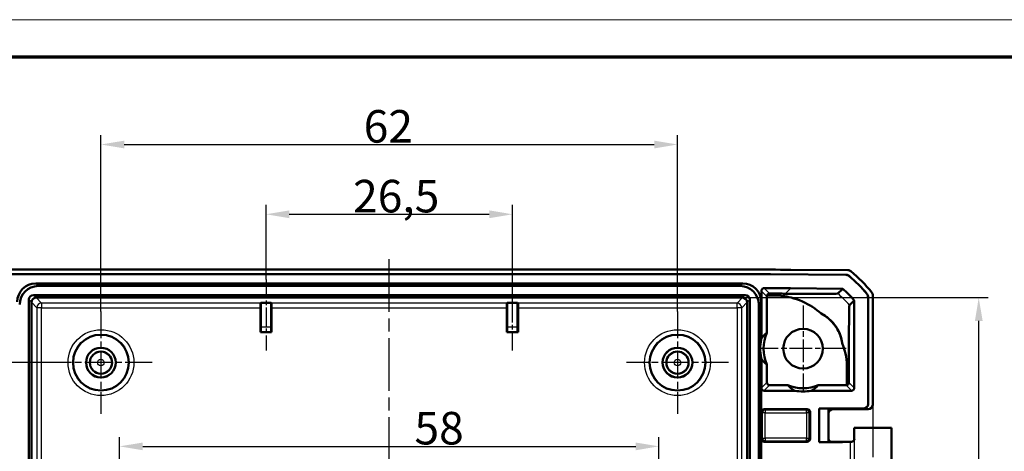
# Model space of a CAD drawing. Units: millimetres. Extents: x 1 to 593, y 1 to 419.
# Drawn here: x 418 to 524, y 373 to 419 of the extents above; entities that cross this region are included whole.
import ezdxf

# ---------------------------------------------------------------- set-up
doc = ezdxf.new("R2010")
doc.units = ezdxf.units.MM
doc.linetypes.add('CHAIN', pattern=[0.3543, 0.2362, -0.0295, 0.0591, -0.0295])
doc.linetypes.add('DASH_DOT', pattern=[0.37, 0.24, -0.06, 0.01, -0.06])
doc.layers.get('0').update_dxf_attribs({"lineweight": 25})
for name, color, linetype, lineweight in [('Bemaßung (ISO)', 1, 'Continuous', 25), ('Mittellinie (ISO)', 1, 'DASH_DOT', 25), ('Mittelpunktmarkierung (ISO)', 1, 'DASH_DOT', 25), ('Rahmen (ISO)', 7, 'Continuous', 70), ('Sichtbar (ISO)', 7, 'Continuous', 50), ('Sichtbar schmal (ISO)', 1, 'Continuous', 25)]:
    doc.layers.add(name, color=color, linetype=linetype, lineweight=lineweight)
doc.styles.add('3_5', font='isocpeur.ttf', dxfattribs={"width": 1.1})
doc.dimstyles.new('18-Bopla 3_5', dxfattribs={"dimtxt": 3.5, "dimasz": 2.5, "dimexe": 1, "dimexo": 0, "dimgap": 0.2, "dimtad": 1, "dimdec": 6, "dimrnd": 1e-08, "dimtxsty": '3_5', "dimcen": 0.09, "dimdle": 7, "dimclrd": 1, "dimclre": 1, "dimclrt": 5, "dimadec": 6, "dimazin": 2, "dimtfac": 0.714286, "dimtdec": 3, "dimtmove": 0, "dimatfit": 3, "dimfxl": 1, "dimtolj": 1, "dimlwd": 25, "dimlwe": 25, "dimarcsym": 0})

# ---------------------------------------------------------------- blocks, each defined once
blk = doc.blocks.new('Ränder Bopla-A2-Rahmen')
at = {"layer": 'Rahmen (ISO)', "color": 1, "lineweight": 18}
blk.add_line((593, 419), (1, 419), dxfattribs=at)
at = {"layer": 'Rahmen (ISO)', "color": 91, "lineweight": 70}
blk.add_line((20, 415), (589, 415), dxfattribs=at)
blk = doc.blocks.new('*D9')
at = {"layer": 'Bemaßung (ISO)', "color": 1, "linetype": 'Continuous', "lineweight": 25}
for p, q in [((429.22, 366.65), (429.22, 374.15)), ((487.22, 366.65), (487.22, 374.15)), ((431.72, 373.15), (484.72, 373.15))]:
    blk.add_line(p, q, dxfattribs=at)
at = {"layer": 'Bemaßung (ISO)', "color": 1, "linetype": 'Continuous'}
for points in [[(431.72, 373.56), (431.72, 372.73), (429.22, 373.15)], [(484.72, 373.56), (484.72, 372.73), (487.22, 373.15)]]:
    blk.add_solid(points, dxfattribs=at)
at = {"layer": 'Defpoints', "color": 0, "linetype": 'Continuous'}
for p in [(487.22, 373.15), (429.22, 366.65), (487.22, 366.65)]:
    blk.add_point(p, dxfattribs=at)
at = {"layer": 'Bemaßung (ISO)', "color": 5, "linetype": 'Continuous', "lineweight": 25, "insert": (460.93, 373.35), "char_height": 3.5, "attachment_point": 7, "style": '3_5'}
blk.add_mtext('\\A1;58', dxfattribs=at)
blk = doc.blocks.new('*D10')
at = {"layer": 'Bemaßung (ISO)', "color": 1, "linetype": 'Continuous', "lineweight": 25}
for p, q in [((427.22, 387.65), (427.22, 406.59)), ((489.22, 387.65), (489.22, 406.59)), ((429.72, 405.59), (486.72, 405.59))]:
    blk.add_line(p, q, dxfattribs=at)
at = {"layer": 'Bemaßung (ISO)', "color": 1, "linetype": 'Continuous'}
for points in [[(429.72, 406), (429.72, 405.17), (427.22, 405.59)], [(486.72, 406), (486.72, 405.17), (489.22, 405.59)]]:
    blk.add_solid(points, dxfattribs=at)
at = {"layer": 'Defpoints', "color": 0, "linetype": 'Continuous'}
for p in [(489.22, 405.59), (427.22, 387.65), (489.22, 387.65)]:
    blk.add_point(p, dxfattribs=at)
at = {"layer": 'Bemaßung (ISO)', "color": 5, "linetype": 'Continuous', "lineweight": 25, "insert": (455.47, 405.79), "char_height": 3.5, "attachment_point": 7, "style": '3_5'}
blk.add_mtext('\\A1;62', dxfattribs=at)
blk = doc.blocks.new('*D12')
at = {"layer": 'Bemaßung (ISO)', "color": 1, "linetype": 'Continuous', "lineweight": 25}
for p, q in [((421.72, 382.15), (391.61, 382.15)), ((392.61, 379.65), (392.61, 324.65)), ((421.72, 322.15), (391.61, 322.15))]:
    blk.add_line(p, q, dxfattribs=at)
at = {"layer": 'Bemaßung (ISO)', "color": 1, "linetype": 'Continuous'}
for points in [[(392.19, 379.65), (393.02, 379.65), (392.61, 382.15)], [(392.19, 324.65), (393.02, 324.65), (392.61, 322.15)]]:
    blk.add_solid(points, dxfattribs=at)
at = {"layer": 'Defpoints', "color": 0, "linetype": 'Continuous'}
for p in [(421.72, 382.15), (392.61, 322.15), (421.72, 322.15)]:
    blk.add_point(p, dxfattribs=at)
at = {"layer": 'Bemaßung (ISO)', "color": 5, "linetype": 'Continuous', "lineweight": 25, "insert": (392.41, 349.84), "char_height": 3.5, "attachment_point": 7, "rotation": 90, "style": '3_5'}
blk.add_mtext('\\A1;60', dxfattribs=at)
blk = doc.blocks.new('*D13')
at = {"layer": 'Bemaßung (ISO)', "color": 1, "linetype": 'Continuous', "lineweight": 25}
for p, q in [((444.97, 391.09), (444.97, 399.09)), ((471.47, 391.09), (471.47, 399.09)), ((447.47, 398.09), (468.97, 398.09))]:
    blk.add_line(p, q, dxfattribs=at)
at = {"layer": 'Bemaßung (ISO)', "color": 1, "linetype": 'Continuous'}
for points in [[(447.47, 398.51), (447.47, 397.67), (444.97, 398.09)], [(468.97, 398.51), (468.97, 397.67), (471.47, 398.09)]]:
    blk.add_solid(points, dxfattribs=at)
at = {"layer": 'Defpoints', "color": 0, "linetype": 'Continuous'}
for p in [(471.47, 398.09), (444.97, 391.09), (471.47, 391.09)]:
    blk.add_point(p, dxfattribs=at)
at = {"layer": 'Bemaßung (ISO)', "color": 5, "linetype": 'Continuous', "lineweight": 25, "insert": (454.33, 398.29), "char_height": 3.5, "attachment_point": 7, "style": '3_5'}
blk.add_mtext('\\A1;26,5', dxfattribs=at)
blk = doc.blocks.new('*D15')
at = {"layer": 'Bemaßung (ISO)', "color": 1, "linetype": 'Continuous', "lineweight": 25}
for p, q in [((496.2, 389.13), (522.61, 389.13)), ((521.61, 317.67), (521.61, 386.63)), ((496.2, 315.17), (522.61, 315.17))]:
    blk.add_line(p, q, dxfattribs=at)
at = {"layer": 'Bemaßung (ISO)', "color": 1, "linetype": 'Continuous'}
for points in [[(521.2, 386.63), (522.03, 386.63), (521.61, 389.13)], [(521.2, 317.67), (522.03, 317.67), (521.61, 315.17)]]:
    blk.add_solid(points, dxfattribs=at)
at = {"layer": 'Defpoints', "color": 0, "linetype": 'Continuous'}
for p in [(496.2, 389.13), (521.61, 389.13), (496.2, 315.17)]:
    blk.add_point(p, dxfattribs=at)
at = {"layer": 'Bemaßung (ISO)', "color": 5, "linetype": 'Continuous', "lineweight": 25, "insert": (521.41, 349.65), "char_height": 3.5, "attachment_point": 7, "rotation": 90, "style": '3_5'}
blk.add_mtext('\\A1;74', dxfattribs=at)

msp = doc.modelspace()

# ---------------------------------------------------------------- linework, layer by layer
at = {"layer": 'Mittellinie (ISO)', "linetype": 'CHAIN', "ltscale": 23.990969}
for p, q in [((458.21733471, 311.11247134), (458.21733471, 393.44075826)), ((510.21733471, 377.64815733), (510.21733471, 356.46042085))]:
    msp.add_line(p, q, dxfattribs=at)
at = {"layer": 'Mittellinie (ISO)', "linetype": 'CHAIN', "ltscale": 8.487927}
for p, q in [((444.96733471, 391.0896378), (444.96733471, 383.45107521)), ((471.46733471, 383.45107521), (471.46733471, 391.0896378))]:
    msp.add_line(p, q, dxfattribs=at)
at = {"layer": 'Mittelpunktmarkierung (ISO)', "linetype": 'CHAIN', "ltscale": 12.223182}
for p, q in [((427.21733471, 387.64815733), (427.21733471, 376.64815733)), ((489.21733471, 387.64815733), (489.21733471, 376.64815733)), ((432.71733471, 382.14815733), (421.71733471, 382.14815733)), ((494.71733471, 382.14815733), (483.71733471, 382.14815733))]:
    msp.add_line(p, q, dxfattribs=at)
at = {"layer": 'Mittelpunktmarkierung (ISO)', "linetype": 'CHAIN', "ltscale": 10.278568}
for p, q in [((502.71733471, 388.27315733), (502.71733471, 379.02315733)), ((507.34233471, 383.64815733), (498.09233471, 383.64815733))]:
    msp.add_line(p, q, dxfattribs=at)
at = {"layer": 'Sichtbar (ISO)'}
for p, q in [((419.39909319, 392.14815733), (497.03557623, 392.14815733)), ((501.39900867, 392.12911814), (507.54378082, 392.07549349)), ((417.21951639, 391.64815733), (499.21515304, 391.64815733)), ((417.21955447, 391.63943047), (499.21511496, 391.63943047)), ((499.21511496, 391.63943047), (507.35927697, 391.56835739)), ((499.21515304, 391.64815733), (507.36247289, 391.5770567)), ((420.20022444, 390.64815733), (496.23444499, 390.64815733)), ((420.46352943, 390.38485234), (495.97113999, 390.38485234)), ((498.24233471, 384.71673958), (498.24233471, 389.85453835)), ((501.38147878, 390.13784468), (506.98437864, 390.08894888)), ((506.98430248, 390.08022234), (506.4690547, 389.56497456)), ((419.45370678, 315.37966343), (419.45370678, 388.91665123)), ((419.73478845, 315.66559203), (419.73478845, 388.63072264)), ((419.94884081, 389.41178527), (496.48582861, 389.41178527)), ((420.23476941, 389.1307036), (496.19990002, 389.1307036)), ((444.37166007, 388.55032881), (444.41096905, 388.5896378)), ((444.41096905, 388.5896378), (445.52370037, 388.5896378)), ((444.41096905, 388.5896378), (444.41096905, 385.95107521)), ((445.52370037, 385.95107521), (445.52370037, 388.5896378)), ((445.52370037, 388.5896378), (445.56300936, 388.55032881)), ((470.87166007, 388.55032881), (470.91096905, 388.5896378)), ((470.91096905, 385.95107521), (470.91096905, 388.5896378)), ((470.91096905, 388.5896378), (472.02370037, 388.5896378)), ((472.02370037, 388.5896378), (472.06300936, 388.55032881)), ((472.02370037, 388.5896378), (472.02370037, 385.95107521)), ((496.69988098, 388.63072264), (496.69988098, 315.66559203)), ((496.98096265, 388.91665123), (496.98096265, 315.37966343)), ((498.21733471, 388.66526761), (498.21733471, 384.60601589)), ((498.82703485, 389.26497072), (498.82703485, 385.35931689)), ((498.84314282, 389.36195244), (499.68283709, 389.35462454)), ((507.70200783, 388.32120882), (508.21725856, 388.83645954)), ((508.22598542, 388.83971203), (508.22598542, 379.43070227)), ((509.70860785, 389.19843474), (509.70860785, 377.70686516)), ((509.71733471, 389.20155463), (509.71733471, 377.6981383)), ((510.21733471, 389.37850573), (510.21733471, 377.6481383)), ((444.36733471, 385.41178527), (444.36733471, 388.05034785)), ((445.56733471, 388.05034785), (445.56733471, 385.41178527)), ((470.86733471, 385.41178527), (470.86733471, 388.05034785)), ((472.06733471, 388.05034785), (472.06733471, 385.41178527)), ((497.95402972, 388.40196262), (497.95402972, 315.89435205)), ((444.36733471, 385.41178527), (444.4066437, 385.45109425)), ((445.56733471, 385.41178527), (444.36733471, 385.41178527)), ((445.56733471, 385.41178527), (445.52802573, 385.45109425)), ((470.86733471, 385.41178527), (470.9066437, 385.45109425)), ((472.06733471, 385.41178527), (470.86733471, 385.41178527)), ((472.06733471, 385.41178527), (472.02802573, 385.45109425)), ((498.21733471, 382.69029878), (498.21733471, 321.60601589)), ((498.24233471, 379.43070227), (498.24233471, 382.57957509)), ((498.82703485, 381.93699778), (498.82703485, 380.02411919)), ((507.43303807, 381.53689442), (507.43303807, 379.73850209)), ((507.64331768, 380.02208679), (507.64331768, 381.53689406)), ((501.84550173, 379.13070227), (498.54230044, 379.13070227)), ((501.08500072, 379.72413061), (499.12702343, 379.72413061)), ((507.92601969, 379.13070227), (503.58916769, 379.13070227)), ((507.3412967, 379.72413061), (504.3496687, 379.72413061)), ((498.54232329, 377.14815733), (503.16734614, 377.14815733)), ((509.20862688, 377.2068842), (504.46733471, 377.2068842)), ((505.45860818, 377.19815767), (504.46733471, 377.2068842)), ((504.46733471, 377.2068842), (504.46733471, 373.58943047)), ((509.21735375, 377.19815733), (505.45860785, 377.19815733)), ((505.45860818, 373.598157), (505.45860818, 377.19815767)), ((505.95858881, 377.14815733), (509.71735375, 377.14815733)), ((498.24233471, 373.94814591), (498.24233471, 376.84816876)), ((503.46733471, 376.84816876), (503.46733471, 373.94814591)), ((508.21733471, 375.14815733), (512.21733471, 375.14815733)), ((508.21733471, 375.14815733), (508.21733471, 373.94816876)), ((512.21733471, 375.14815733), (512.21733471, 358.14815733)), ((498.54232329, 373.64815733), (503.16734614, 373.64815733)), ((504.46733471, 373.58943047), (505.45860818, 373.598157)), ((504.46733471, 373.58943047), (506.96733471, 373.58943047)), ((505.45860785, 373.59815733), (506.38998444, 373.59815733)), ((505.75859642, 373.63943047), (506.38998444, 373.63943047)), ((506.38998444, 373.63943047), (506.96733471, 373.64815733)), ((506.38998444, 373.63943047), (506.38998444, 373.59815733)), ((506.38998444, 373.59815733), (506.96733471, 373.58943047)), ((506.96733471, 373.64815733), (507.76784497, 373.64815733)), ((506.96733471, 373.64815733), (506.96733471, 373.58943047))]:
    msp.add_line(p, q, dxfattribs=at)
for centre, radius in [((502.71733471, 383.64815733), 2.125), ((427.21733471, 382.14815733), 3), ((489.21733471, 382.14815733), 3), ((427.21733471, 382.14815733), 1.6), ((427.21733471, 382.14815733), 1.59563657), ((427.21733471, 382.14815733), 1.2), ((489.21733471, 382.14815733), 1.6), ((489.21733471, 382.14815733), 1.59563657), ((489.21733471, 382.14815733), 1.2)]:
    msp.add_circle(centre, radius, dxfattribs=at)
for centre, radius, start, end in [((498.3894462, 380.32704331), 15, 38.6262975985, 50.8737028792), ((498.3894462, 380.32704331), 14.49127313, 39.35068634, 50.1493133263), ((498.3894462, 380.32704331), 14.5, 39.3379140684, 50.1620855979), ((506.98430248, 390.08022234), 0.00872687, 48.6122395179, 89.4999996665), ((502.71733471, 383.64815733), 4.25, 8.4446840009, 62.577901785), ((502.71733471, 383.64815733), 4.60081439, 166.5698732081, 167.9835062402), ((502.71733471, 383.64815733), 4.25, 156.2575685596, 203.7424314404), ((502.71733471, 383.64815733), 4.60081439, 192.0164937598, 193.4301267919), ((502.71733471, 383.64815733), 4.25, 247.4134503441, 292.5865496559), ((502.71733471, 383.64815733), 4.60081439, 259.0766645066, 280.9233354934)]:
    msp.add_arc(centre, radius, start, end, dxfattribs=at)
for centre, major_axis, ratio, start_param, end_param in [((419.43717085, -107.87088186), (-353.58031557, 353.58031557), 0.9999238505, 5.49782522, 5.5065518663), ((496.99749857, -107.87088186), (353.58031557, 353.58031557), 0.9999238505, 0.7766334409, 0.7853600872), ((507.53937931, 391.57549349), (0.35358032, 0.35358032), 0.9999238505, 0.1025077026, 0.7766334409), ((420.23459263, 388.63089941), (-1.43851643, 1.43851643), 0.9831056028, 5.5063060994, 7.060064515), ((420.49789763, 388.36759442), (-1.43851643, 1.43851643), 0.9831056028, 5.5063060994, 7.060064515), ((495.9367718, 388.36759442), (1.43851643, 1.43851643), 0.9831056028, 5.5063060994, 7.060064515), ((496.20007679, 388.63089941), (1.43851643, 1.43851643), 0.9831056028, 5.5063060994, 7.060064515), ((509.71731567, 389.37846765), (0.35358032, 0.35358032), 0.9999238505, 5.49782522, 6.1719516161), ((419.95862057, 388.90687148), (-0.36046904, 0.36046904), 0.9808148485, 5.5074723255, 7.0588982889), ((420.26791172, 388.59758033), (-0.49569308, 0.21486669), 0.9132945058, 0.3673052912, 0.3769523966), ((420.23448343, 388.63100862), (0.35355339, 0.35355339), 0.9987861812, 0.7950833451, 2.3465093085), ((420.26791172, 388.59758033), (-0.21486669, 0.49569308), 0.9132945058, 5.9062329106, 5.915880016), ((496.16675771, 388.59758033), (0.21486669, 0.49569308), 0.9132945058, 0.3673052912, 0.3769523966), ((496.200186, 388.63100862), (-0.35355339, 0.35355339), 0.9987861812, 3.9366759987, 5.4881019621), ((496.47604886, 388.90687148), (0.36046904, 0.36046904), 0.9808148485, 5.5074723255, 7.0588982889), ((496.16675771, 388.59758033), (0.49569308, 0.21486669), 0.9132945058, 5.9062329106, 5.915880016), ((444.37169815, 388.05034785), (0, 0.5), 0.0087268678, 0.0087266516, 1.5707963268), ((445.56297128, 388.05034785), (0, -0.5), 0.0087268678, 1.5707963268, 3.1328660019), ((470.87169815, 388.05034785), (0, 0.5), 0.0087268678, 0.0087266516, 1.5707963268), ((472.06297128, 388.05034785), (0, -0.5), 0.0087268678, 1.5707963268, 3.1328660019), ((444.40660562, 385.95107521), (0, -0.5), 0.0087268678, 0.0087266515, 1.5707963268), ((445.52806381, 385.95107521), (0, 0.5), 0.0087268678, 1.5707963268, 3.1328660021), ((470.90660562, 385.95107521), (0, -0.5), 0.0087268678, 0.0087266515, 1.5707963268), ((472.02806381, 385.95107521), (0, 0.5), 0.0087268678, 1.5707963268, 3.1328660021), ((502.54119219, 383.64815733), (4.42884749, 0), 0.9992087954, 2.9234174828, 3.3597678244), ((498.54234614, 379.43074797), (-0.13418145, -0.26838333), 0.9998096356, 5.1760822795, 6.7467263073), ((499.12704628, 380.02414203), (-0.21214819, -0.21214819), 0.9999238505, 5.49782522, 7.0685453944), ((502.71733471, 382.57826375), (0, 3.56664151), 0.9539479188, 2.8640033797, 2.8824609689), ((502.71733471, 382.57826375), (0, 3.56664151), 0.9539479188, 3.4007243383, 3.4191819275), ((507.34127386, 380.02414203), (0.21214819, -0.21214819), 0.9999238505, 5.49782522, 5.8086001716), ((507.925974, 379.43074797), (0.13418145, -0.26838333), 0.9998096356, 5.8196443071, 7.3902883349), ((498.54234614, 376.84814591), (-0.21214819, 0.21214819), 0.9999238505, 5.49782522, 7.0685453944), ((503.16732329, 376.84814591), (0.21214819, 0.21214819), 0.9999238505, 5.49782522, 7.0685453944), ((505.95862688, 376.6481383), (-0.35358032, 0.35358032), 0.9999238505, 5.49782522, 7.0685453944), ((509.20858881, 377.70690324), (0.35358032, -0.35358032), 0.9999238505, 5.49782522, 7.0685453944), ((509.21731567, 377.69817637), (0.35358032, -0.35358032), 0.9999238505, 5.49782522, 7.0685453944), ((509.71731567, 377.64817637), (0.35358032, -0.35358032), 0.9999238505, 5.49782522, 7.0685453944), ((510.21733471, 375.14815733), (2, 0), 0.0087268678, 3.1415926536, 6.2831853072), ((498.54234614, 373.94816876), (-0.21214819, -0.21214819), 0.9999238505, 5.49782522, 7.0685453944), ((503.16732329, 373.94816876), (0.21214819, -0.21214819), 0.9999238505, 5.49782522, 7.0685453944), ((505.75861927, 373.93944189), (-0.21214819, -0.21214819), 0.9999238505, 5.49782522, 7.0685453944), ((507.76784497, 373.65252077), (-0.5, 0), 0.0087268678, 1.5707963268, 1.8746067728)]:
    msp.add_ellipse(centre, major_axis=major_axis, ratio=ratio, start_param=start_param, end_param=end_param, dxfattribs=at)
for points, knots in [([(507.35927697, 391.56835739), (507.41664613, 391.56785674), (507.47350333, 391.55748549), (507.58120558, 391.51791139), (507.63125125, 391.48900227), (507.67529622, 391.45223933)], [0, 0, 0, 0, 0.017211402761, 0.017211402761, 0.034422811137, 0.034422811137, 0.034422811137, 0.034422811137]), ([(507.36247289, 391.5770567), (507.41982334, 391.57655621), (507.4766623, 391.56619156), (507.58433384, 391.52664237), (507.63436778, 391.49775119), (507.67840657, 391.46101005)], [0, 0, 0, 0, 0.017205789129, 0.017205789129, 0.034411583863, 0.034411583863, 0.034411583863, 0.034411583863]), ([(498.54323152, 390.15452555), (498.50416624, 390.15464383), (498.46545141, 390.14713075), (498.39308371, 390.11768759), (498.36012257, 390.09604013), (498.30435417, 390.04132928), (498.28208008, 390.00878946), (498.25866224, 389.95424774), (498.25256842, 389.93483467), (498.24439409, 389.89507632), (498.24233471, 389.87483348), (498.24233471, 389.85453835)], [0, 0, 0, 0, 0.01171963786, 0.01171963786, 0.023438425599, 0.023438425599, 0.035156938028, 0.035156938028, 0.041245397946, 0.041245397946, 0.047333940937, 0.047333940937, 0.047333940937, 0.047333940937]), ([(498.54323152, 390.15452555), (498.76497895, 390.1538542), (498.98672596, 390.15303474), (499.93281734, 390.14890661), (500.65715453, 390.14416576), (501.38147878, 390.13784468)], [0.15078105719, 0.15078105719, 0.15078105719, 0.15078105719, 0.21730562334, 0.21730562334, 0.43461117448, 0.43461117448, 0.43461117448, 0.43461117448]), ([(506.99007226, 390.0867697), (507.21000538, 389.89295605), (507.42332451, 389.69176372), (507.83562214, 389.27569626), (508.034509, 389.06096566), (508.22598542, 388.83971203)], [0, 0, 0, 0, 0.08794366113, 0.08794366113, 0.17572458973, 0.17572458973, 0.17572458973, 0.17572458973]), ([(498.84314282, 389.36195244), (498.83909529, 389.35010417), (498.83579098, 389.3380068), (498.82911803, 389.30574161), (498.82703485, 389.28538276), (498.82703485, 389.26497072)], [0.0375196651332, 0.0375196651332, 0.0375196651332, 0.0375196651332, 0.0412804554513, 0.0412804554513, 0.0474040740664, 0.0474040740664, 0.0474040740664, 0.0474040740664]), ([(499.12662397, 389.56698121), (499.10059342, 389.56711964), (499.07520311, 389.56383718), (499.02284042, 389.55031149), (498.99728821, 389.53928703), (498.94308322, 389.50727109), (498.91714809, 389.48405284), (498.87194621, 389.42919594), (498.85432761, 389.39596041), (498.84314282, 389.36195244)], [0, 0, 0, 0, 0.007809334431, 0.007809334431, 0.0168932925, 0.0168932925, 0.029580509742, 0.029580509742, 0.044819676821, 0.044819676821, 0.044819676821, 0.044819676821]), ([(504.67463893, 387.4206181), (504.07500356, 387.94438936), (503.4009469, 388.38387357), (501.77758642, 389.10833593), (501.01635812, 389.24245405), (500.22284472, 389.34758563), (499.9452634, 389.35211871), (499.68283709, 389.35462454)], [0.70066963634, 0.70066963634, 0.70066963634, 0.70066963634, 0.94308474289, 0.94308474289, 1.2407787016, 1.2407787016, 1.51825045981, 1.51825045981, 1.51825045981, 1.51825045981]), ([(500.80823955, 389.55595507), (500.55603392, 389.55777084), (500.3176536, 389.55942419), (499.95970455, 389.56187079), (499.82645242, 389.56278398), (499.68459791, 389.56369829)], [-0.477447508, -0.477447508, -0.477447508, -0.477447508, -0.33565686683, -0.33565686683, -0.24401046803, -0.24401046803, -0.24401046803, -0.24401046803]), ([(506.46905109, 389.56489567), (506.46902078, 389.56478488), (506.46889088, 389.56467557), (506.46567594, 389.56218565), (506.45442478, 389.55715887), (505.99084666, 389.54597445), (505.54295541, 389.54292474), (504.58705015, 389.54009166), (503.90998583, 389.5406202), (502.26795281, 389.54616099), (501.41262582, 389.55160373), (500.80823955, 389.55595507)], [-0.50725144543, -0.50725144543, -0.50725144543, -0.50725144543, -0.50480658866, -0.50480658866, -0.45119249455, -0.45119249455, -0.38271667078, -0.38271667078, -0.29982618198, -0.29982618198, -0.19922638544, -0.19922638544, -0.19922638544, -0.19922638544]), ([(508.21725856, 388.83645954), (508.21944029, 388.83727283), (508.22162202, 388.83808599), (508.22452962, 388.83916954), (508.22526793, 388.83944467), (508.22598542, 388.83971203)], [-0.093394124091, -0.093394124091, -0.093394124091, -0.093394124091, -0.04966344446, -0.04966344446, -0.035114222997, -0.035114222997, -0.035114222997, -0.035114222997]), ([(509.59525196, 389.51545527), (509.63162913, 389.47109118), (509.66010043, 389.42079514), (509.69873315, 389.31275165), (509.70860785, 389.2558061), (509.70860785, 389.19843474)], [0, 0, 0, 0, 0.017211405798, 0.017211405798, 0.034422811137, 0.034422811137, 0.034422811137, 0.034422811137]), ([(509.60404948, 389.51848896), (509.64040491, 389.47413123), (509.66885837, 389.42384708), (509.70746646, 389.31583453), (509.71733471, 389.25890727), (509.71733471, 389.20155463)], [0, 0, 0, 0, 0.017205792161, 0.017205792161, 0.034411583863, 0.034411583863, 0.034411583863, 0.034411583863]), ([(507.64331773, 381.53689406), (507.64331639, 382.16121004), (507.64354163, 382.48287621), (507.64684079, 384.0095007), (507.64998552, 384.70267101), (507.65729755, 386.00315964), (507.66292175, 386.62263763), (507.67623322, 387.70789893), (507.68374497, 388.01017848), (507.69582718, 388.32115484), (507.69771524, 388.31678381), (507.7016309, 388.3207985)], [-0.9672856592, -0.9672856592, -0.9672856592, -0.9672856592, -0.88526124713, -0.88526124713, -0.77505142844, -0.77505142844, -0.59234727125, -0.59234727125, -0.34646540661, -0.34646540661, -0.10698270482, -0.10698270482, -0.10698270482, -0.10698270482]), ([(504.67463895, 387.42061809), (505.02437669, 387.23978855), (505.35181794, 387.00893418), (505.95851638, 386.43300035), (506.22360573, 386.09103345), (506.68445589, 385.2611661), (506.84775344, 384.77185904), (506.92125666, 384.27228897)], [-0.40893487433, -0.40893487433, -0.40893487433, -0.40893487433, -0.28634619376, -0.28634619376, -0.15610269716, -0.15610269716, 0, 0, 0, 0]), ([(507.43303807, 381.53689442), (507.43379395, 382.39043937), (507.35909522, 383.14736664), (506.92705905, 384.25748145), (506.92416228, 384.26489072), (506.92125666, 384.27228896)], [0.06536666761, 0.06536666761, 0.06536666761, 0.06536666761, 0.34244710391, 0.34244710391, 0.34431164884, 0.34431164884, 0.34431164884, 0.34431164884]), ([(507.43303807, 379.73850209), (507.43963144, 379.74053764), (507.44619373, 379.74280845), (507.48985757, 379.75967438), (507.52516628, 379.78198559), (507.57826645, 379.83405157), (507.60126445, 379.864877), (507.62568979, 379.91946656), (507.6322091, 379.93904249), (507.64102191, 379.97976369), (507.64331768, 380.00090802), (507.64331768, 380.02208679)], [-0.043952673431, -0.043952673431, -0.043952673431, -0.043952673431, -0.041190262119, -0.041190262119, -0.025414520251, -0.025414520251, -0.012707260125, -0.012707260125, -0.006353630063, -0.006353630063, 0, 0, 0, 0]), ([(507.91742413, 373.64835716), (507.92714064, 373.64838375), (507.9367471, 373.6488821), (507.98324578, 373.65348029), (508.01747244, 373.66371756), (508.09024345, 373.6979713), (508.12552935, 373.7254638), (508.20594685, 373.81080882), (508.24088161, 373.88009697), (508.25740403, 373.95070807), (508.25757451, 373.9514456), (508.25774292, 373.95218312)], [0, 0, 0, 0, 0.003054868058, 0.003054868058, 0.014994963535, 0.014994963535, 0.03128060432, 0.03128060432, 0.060537267884, 0.060537267884, 0.060846069713, 0.060846069713, 0.060846069713, 0.060846069713]), ([(508.21733471, 373.94816876), (508.21733471, 373.91611586), (508.21188653, 373.88427904), (508.19322975, 373.82610696), (508.17969269, 373.80071118), (508.14831816, 373.7541754), (508.13063201, 373.73633196), (508.09513846, 373.70514031), (508.07890485, 373.69507766), (508.052613, 373.68014579), (508.04239673, 373.6755132), (508.02537448, 373.66837228), (508.01857911, 373.66594749), (508.01180006, 373.66369298), (508.01083223, 373.66337704), (508.0098932, 373.66307555)], [1.570796326795, 1.570796326795, 1.570796326795, 1.570796326795, 1.573595175205, 1.573595175205, 1.576679932699, 1.576679932699, 1.580726460215, 1.580726460215, 1.586161275108, 1.586161275108, 1.59159609, 1.59159609, 1.597030904892, 1.597030904892, 1.597970401257, 1.597970401257, 1.597970401257, 1.597970401257])]:
    msp.add_open_spline(points, degree=3, knots=knots, dxfattribs=at)
msp.add_open_spline([(499.68459788, 389.56369836), (499.49879277, 389.56489668), (499.31280067, 389.56599118), (499.12662397, 389.56698121)], degree=3, dxfattribs=at)
for points, weights in [([(498.24233471, 384.71673958), (498.46710386, 385.07738504), (498.82703485, 385.35931689)], [1, 0.986135328163, 1]), ([(498.82703485, 381.93699778), (498.46710386, 382.21892963), (498.24233471, 382.57957509)], [1, 0.986135328163, 1]), ([(501.78495047, 379.14815733), (501.39358298, 379.35754813), (501.08500072, 379.72413061)], [1, 0.984241244905, 1]), ([(504.3496687, 379.72413061), (504.04108645, 379.35754813), (503.64971895, 379.14815733)], [1, 0.984241244905, 1])]:
    msp.add_rational_spline(points, weights, degree=2, dxfattribs=at)
at = {"layer": 'Sichtbar schmal (ISO)'}
for p, q in [((499.21515304, 391.64815733), (499.21511496, 391.63943047)), ((420.46352943, 390.38485234), (420.20022444, 390.64815733)), ((496.23444499, 390.64815733), (495.97113999, 390.38485234)), ((501.38140263, 390.12911814), (500.80823955, 389.55595507)), ((501.38140263, 390.12911814), (501.38147878, 390.13784468)), ((501.38140263, 390.12911814), (506.98430248, 390.08022234)), ((506.98430248, 390.08022234), (506.98437864, 390.08894888)), ((506.98430248, 390.08022234), (506.99007226, 390.0867697)), ((419.45370678, 388.91665123), (419.73481326, 388.63554476)), ((419.73478845, 388.63072264), (420.31516323, 388.05034785)), ((419.94884081, 389.41178527), (420.22994729, 389.13067879)), ((420.8151442, 388.55032881), (420.23476941, 389.1307036)), ((496.19990002, 389.1307036), (495.61952523, 388.55032881)), ((496.11950619, 388.05034785), (496.69988098, 388.63072264)), ((496.48582861, 389.41178527), (496.20472214, 389.13067879)), ((496.69985617, 388.63554476), (496.98096265, 388.91665123)), ((497.95402972, 388.40196262), (498.21733471, 388.66526761)), ((499.68283709, 389.35462454), (499.68459788, 389.56369836)), ((420.8151442, 388.05034785), (420.31516323, 388.05034785)), ((420.31516323, 388.05034785), (420.31516323, 316.24596682)), ((444.37166007, 388.55032881), (420.8151442, 388.55032881)), ((420.8151442, 388.55032881), (420.8151442, 388.05034785)), ((420.8151442, 388.05034785), (444.36733471, 388.05034785)), ((420.8151442, 316.24596682), (420.8151442, 388.05034785)), ((470.87166007, 388.55032881), (445.56300936, 388.55032881)), ((445.56733471, 388.05034785), (470.86733471, 388.05034785)), ((495.61952523, 388.55032881), (472.06300936, 388.55032881)), ((472.06733471, 388.05034785), (495.61952523, 388.05034785)), ((495.61952523, 388.05034785), (495.61952523, 388.55032881)), ((495.61952523, 388.05034785), (495.61952523, 316.24596682)), ((496.11950619, 388.05034785), (495.61952523, 388.05034785)), ((496.11950619, 316.24596682), (496.11950619, 388.05034785)), ((444.4066437, 385.45109425), (445.52802573, 385.45109425)), ((445.52370037, 385.95107521), (444.41096905, 385.95107521)), ((470.9066437, 385.45109425), (472.02802573, 385.45109425)), ((472.02370037, 385.95107521), (470.91096905, 385.95107521)), ((507.43303807, 381.53689442), (507.64331768, 381.53689406)), ((498.25105016, 379.44813449), (498.24233471, 379.43070227)), ((498.82703485, 380.02411919), (498.25105016, 379.44813449)), ((498.54230044, 379.13070227), (498.55102731, 379.14815733)), ((498.55105016, 379.14815733), (499.12702343, 379.72413061)), ((501.78495047, 379.14815733), (498.55105016, 379.14815733)), ((507.91726998, 379.14815733), (503.64971895, 379.14815733)), ((507.3412967, 379.72413061), (507.91726998, 379.14815733)), ((508.21726998, 379.44813449), (507.64331768, 380.02208679)), ((507.91729282, 379.14815734), (507.92601969, 379.13070227)), ((508.22598542, 379.43070227), (508.21726998, 379.44813449)), ((498.63572362, 377.054757), (498.54232329, 377.14815733)), ((503.0739458, 377.054757), (498.63572362, 377.054757)), ((498.63572362, 377.054757), (498.63572362, 376.75476843)), ((503.16734614, 377.14815733), (503.0739458, 377.054757)), ((503.0739458, 376.75476843), (503.0739458, 377.054757)), ((509.20862688, 377.2068842), (509.21735375, 377.19815733)), ((509.71733471, 377.6981383), (509.70860785, 377.70686516)), ((498.24233471, 376.84816876), (498.33573504, 376.75476843)), ((498.63572362, 376.75476843), (498.33573504, 376.75476843)), ((498.33573504, 376.75476843), (498.33573504, 374.04154624)), ((498.63572362, 374.04154624), (498.63572362, 376.75476843)), ((498.63572362, 376.75476843), (503.0739458, 376.75476843)), ((503.37393438, 376.75476843), (503.0739458, 376.75476843)), ((503.0739458, 376.75476843), (503.0739458, 374.04154624)), ((503.37393438, 376.75476843), (503.46733471, 376.84816876)), ((503.37393438, 374.04154624), (503.37393438, 376.75476843)), ((498.33573504, 374.04154624), (498.24233471, 373.94814591)), ((498.33573504, 374.04154624), (498.63572362, 374.04154624)), ((498.63572362, 374.04154624), (498.63572362, 373.74155767)), ((503.0739458, 374.04154624), (498.63572362, 374.04154624)), ((503.0739458, 373.74155767), (503.0739458, 374.04154624)), ((503.0739458, 374.04154624), (503.37393438, 374.04154624)), ((503.46733471, 373.94814591), (503.37393438, 374.04154624)), ((508.25774292, 371.34413155), (508.25774292, 373.95218312)), ((498.54232329, 373.64815733), (498.63572362, 373.74155767)), ((498.63572362, 373.74155767), (503.0739458, 373.74155767)), ((503.0739458, 373.74155767), (503.16734614, 373.64815733)), ((507.76784497, 373.64815733), (507.76784497, 371.64815733))]:
    msp.add_line(p, q, dxfattribs=at)
for centre, radius in [((427.21733471, 382.14815733), 3.53928994), ((489.21733471, 382.14815733), 3.53928994), ((427.21733471, 382.14815733), 3.03930898), ((489.21733471, 382.14815733), 3.03930898), ((427.21733471, 382.14815733), 1.15455936), ((489.21733471, 382.14815733), 1.15455936), ((427.21733471, 382.14815733), 0.35458982), ((489.21733471, 382.14815733), 0.35458982)]:
    msp.add_circle(centre, radius, dxfattribs=at)
for centre, major_axis, ratio, start_param, end_param in [((498.55105009, 389.84578501), (-0.21277507, -0.21148704), 0.9999233853, 3.9270198814, 5.5007847415), ((497.47429721, -107.09409464), (130.8202717, -554.20131526), 0.3819920286, 2.5826434424, 2.5849579162), ((496.99749857, -107.87088186), (352.1659943, 352.1659943), 0.9999238505, 0.7766334409, 0.7823149377), ((497.77428579, -107.09409464), (-130.95246121, 554.46254375), 0.3823007395, 5.7243645867, 5.7266710042), ((420.8151442, 388.05034785), (-0.35355339, -0.35355339), 0.9999238505, 3.9270288932, 5.4977490676), ((495.61952523, 388.05034785), (-0.35355339, 0.35355339), 0.9999238505, 3.9270288932, 5.4977490676), ((498.63572362, 376.75476843), (-0.21213203, -0.21213203), 0.9999238505, 3.9270288932, 5.4977490676), ((503.0739458, 376.75476843), (-0.21213203, 0.21213203), 0.9999238505, 3.9270288932, 5.4977490676), ((498.63572362, 374.04154624), (0.21213203, -0.21213203), 0.9999238505, 3.9270288932, 5.4977490676), ((503.0739458, 374.04154624), (0.21213203, 0.21213203), 0.9999238505, 3.9270288932, 5.4977490676), ((510.21733471, 373.94816876), (2, 0), 0.010035898, 2.9402347328, 3.1415926536)]:
    msp.add_ellipse(centre, major_axis=major_axis, ratio=ratio, start_param=start_param, end_param=end_param, dxfattribs=at)
for points, knots in [([(507.36247289, 391.5770567), (507.36247287, 391.57705664), (507.36247284, 391.57705657), (507.36194027, 391.57560665), (507.36140767, 391.57415678), (507.36087502, 391.57270692), (507.36034237, 391.57125706), (507.35980968, 391.56980719), (507.35927695, 391.56835733)], [0.049999189, 0.049999189, 0.049999189, 0.049999189, 0.05000140772, 0.05000140772, 0.10000281544, 0.10000281544, 0.10000281544, 0.15000422316, 0.15000422316, 0.15000422316, 0.15000422316]), ([(507.6752962, 391.45223926), (507.67581467, 391.45370104), (507.67633309, 391.4551628), (507.67685148, 391.45662457), (507.67736986, 391.45808633), (507.6778882, 391.4595481), (507.67840652, 391.46100992), (507.67840655, 391.46100998), (507.67840657, 391.46101005)], [-0.15000422316, -0.15000422316, -0.15000422316, -0.15000422316, -0.10000281544, -0.10000281544, -0.10000281544, -0.05000140772, -0.05000140772, -0.049999189, -0.049999189, -0.049999189, -0.049999189]), ([(498.24233471, 389.85453835), (498.24306195, 389.85380891), (498.24378919, 389.85307946), (498.24524367, 389.85162057), (498.24597091, 389.85089112), (498.24669815, 389.85016167), (498.24742539, 389.84943222), (498.24815262, 389.84870276), (498.2496071, 389.84724386), (498.25033434, 389.8465144), (498.25106158, 389.84578494)], [-0.10000763873, -0.10000763873, -0.10000763873, -0.10000763873, -0.07500572904, -0.07500572904, -0.05000381936, -0.05000381936, -0.05000381936, -0.02500190968, -0.02500190968, 0, 0, 0, 0]), ([(498.55196367, 390.14577213), (498.55123599, 390.14650159), (498.55050831, 390.14723105), (498.54905295, 390.14868996), (498.54832527, 390.14941941), (498.54759759, 390.15014886), (498.54686992, 390.15087831), (498.54614224, 390.15160776), (498.54468688, 390.15306666), (498.5439592, 390.15379611), (498.54323152, 390.15452555)], [0, 0, 0, 0, 0.02500190968, 0.02500190968, 0.05000381936, 0.05000381936, 0.05000381936, 0.07500572904, 0.07500572904, 0.10000763873, 0.10000763873, 0.10000763873, 0.10000763873]), ([(506.98430248, 390.08022234), (507.20370504, 389.88687625), (507.41659419, 389.68611765), (507.8280285, 389.27100057), (508.02635781, 389.05693652), (508.21725856, 388.83645954)], [0.10270163197, 0.10270163197, 0.10270163197, 0.10270163197, 0.19049154193, 0.19049154193, 0.27804140118, 0.27804140118, 0.27804140118, 0.27804140118]), ([(509.60404948, 389.51848896), (509.60258323, 389.51798343), (509.60111696, 389.51747785), (509.5996507, 389.51697224), (509.59818446, 389.51646662), (509.59671821, 389.51596097), (509.59525196, 389.51545527)], [0.05001214755, 0.05001214755, 0.05001214755, 0.05001214755, 0.10001466476, 0.10001466476, 0.10001466476, 0.15001644206, 0.15001644206, 0.15001644206, 0.15001644206]), ([(509.70860785, 389.19843474), (509.71006231, 389.19895481), (509.71151678, 389.19947484), (509.71297125, 389.19999481), (509.71442574, 389.2005148), (509.71588022, 389.20103474), (509.71733471, 389.20155463)], [-0.15001644206, -0.15001644206, -0.15001644206, -0.15001644206, -0.10001466476, -0.10001466476, -0.10001466476, -0.05001214755, -0.05001214755, -0.05001214755, -0.05001214755]), ([(498.55102731, 379.14815733), (498.51176366, 379.14816522), (498.47251545, 379.15597857), (498.39996467, 379.18603906), (498.36669065, 379.20827437), (498.31115979, 379.2638046), (498.28892479, 379.29707768), (498.25886658, 379.36962588), (498.25105519, 379.40887246), (498.25105016, 379.44813449)], [0, 0, 0, 0, 0.3926625222, 0.3926625222, 0.7853250444, 0.7853250444, 1.1779875666, 1.1779875666, 1.5706500888, 1.5706500888, 1.5706500888, 1.5706500888]), ([(507.91726998, 379.14815733), (507.95653744, 379.14815937), (507.99578945, 379.15596854), (508.06834698, 379.18602407), (508.10162395, 379.2082586), (508.1571592, 379.26379004), (508.17939563, 379.2970651), (508.20945496, 379.36961882), (508.21726604, 379.40886893), (508.21726998, 379.44813449)], [0, 0, 0, 0, 0.3926815588, 0.3926815588, 0.7853631176, 0.7853631176, 1.1780446764, 1.1780446764, 1.5707262351, 1.5707262351, 1.5707262351, 1.5707262351])]:
    msp.add_open_spline(points, degree=3, knots=knots, dxfattribs=at)
msp.add_open_spline([(507.70200783, 388.32120882), (507.31959119, 388.76286601), (506.90735891, 389.17871382), (506.4690547, 389.56497456)], degree=3, dxfattribs=at)

# ---------------------------------------------------------------- block references
msp.add_blockref('Ränder Bopla-A2-Rahmen', (0, 0))

# ---------------------------------------------------------------- dimensions: what is measured, and where the dimension line sits
at = {"layer": 'Bemaßung (ISO)', "color": 1, "linetype": 'Continuous', "lineweight": 25}
for base, p1, p2, angle, override, picture, middle in [((489.21733471, 405.58520109), (427.21733471, 387.64815733), (489.21733471, 387.64815733), 180, {"dimgap": 0.2, "dimdec": 6, "dimtol": 0, "dimlim": 0, "dimtp": 0, "dimtm": 0, "dimtdec": 3, "dimtofl": 0, "dimatfit": 1}, '*D10', (457.78034268, 405.58520109)), ((471.46733471, 398.0896378), (444.96733471, 391.0896378), (471.46733471, 391.0896378), 180, {"dimgap": 0.2, "dimdec": 6, "dimtol": 0, "dimlim": 0, "dimtp": 0, "dimtm": 0, "dimtdec": 3, "dimtofl": 0, "dimatfit": 1}, '*D13', (458.65768787, 398.0896378)), ((521.61484964, 389.1307036), (496.19990002, 315.16561107), (496.19990002, 389.1307036), 90, {"dimgap": 0.2, "dimdec": 1, "dimtol": 0, "dimlim": 0, "dimtp": 0, "dimtm": 0, "dimtdec": 3, "dimtofl": 0, "dimatfit": 1}, '*D15', (521.61484964, 352.14900186)), ((392.60782568, 322.14815733), (421.71733471, 382.14815733), (421.71733471, 322.14815733), 90, {"dimgap": 0.2, "dimdec": 6, "dimtol": 0, "dimlim": 0, "dimtp": 0, "dimtm": 0, "dimtdec": 3, "dimtofl": 0, "dimatfit": 1}, '*D12', (392.60782568, 352.14815733)), ((487.21733471, 373.14815733), (429.21733471, 366.64815733), (487.21733471, 366.64815733), 180, {"dimgap": 0.2, "dimdec": 6, "dimtol": 0, "dimlim": 0, "dimtp": 0, "dimtm": 0, "dimtdec": 3, "dimtofl": 0, "dimatfit": 1}, '*D9', (463.24471439, 373.14815733))]:
    dim = msp.add_linear_dim(base=base, p1=p1, p2=p2, angle=angle, dimstyle='18-Bopla 3_5', override=override, dxfattribs=at)
    dim.commit()
    dim.dimension.update_dxf_attribs({"geometry": picture, "text_midpoint": middle, "dimtype": 160})

doc.saveas('drawing.dxf')
